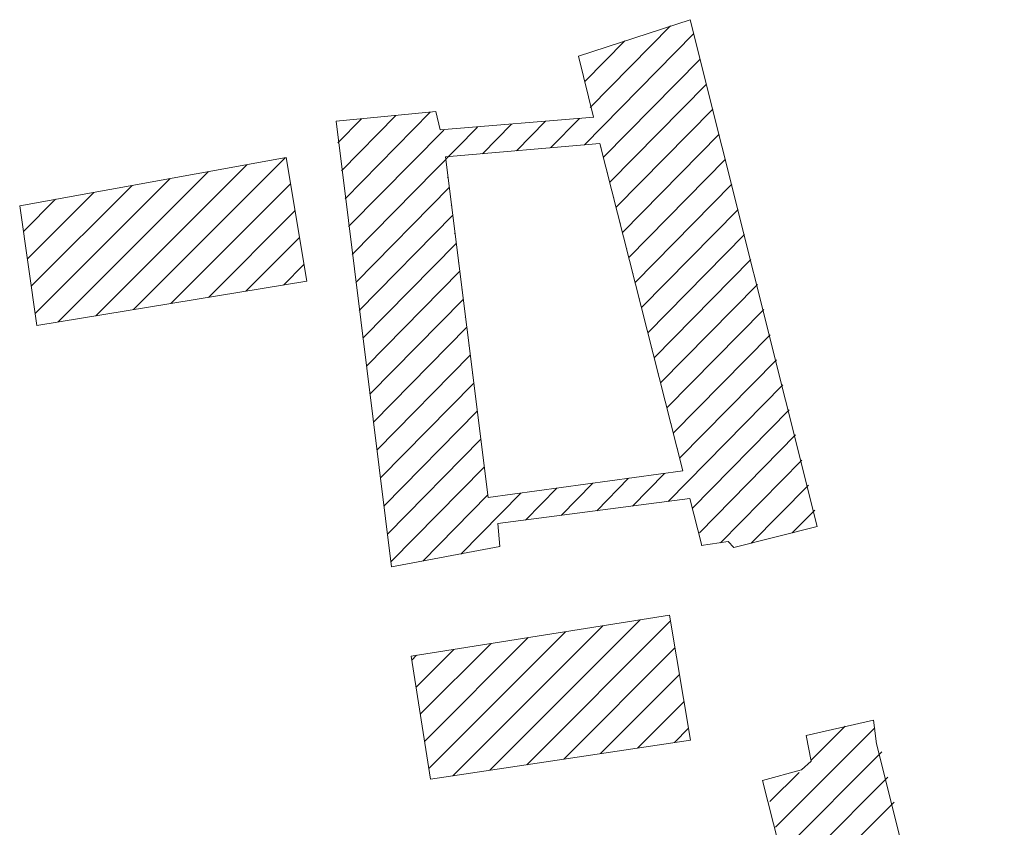
# Model space of a CAD drawing. Units: metres. Extents: x 6 to 363564, y -8 to 6309026.
# Drawn here: x 359820 to 359909, y 6308923 to 6308996 of the extents above; entities that cross this region are included whole.
import ezdxf

# ---------------------------------------------------------------- set-up
doc = ezdxf.new("R2010")
doc.units = ezdxf.units.M
doc.header["$MEASUREMENT"] = 0
for name, color, linetype, lineweight in [('ACHU-CONSTRUCCION', 253, 'Continuous', 9), ('ARQ LINEAS DE PROYECCION', 6, 'Continuous', 35), ('CONSTRUCCION', 253, 'Continuous', 9)]:
    doc.layers.add(name, color=color, linetype=linetype, lineweight=lineweight)
doc.layers.get('ARQ LINEAS DE PROYECCION').off()

# ---------------------------------------------------------------- blocks, each defined once
blk = doc.blocks.new('urbano')
at = {"layer": 'ACHU-CONSTRUCCION'}
for p, q in [((358191.0982554274, 6309645.061162062, 853.4006924778223), (358198.3347093256, 6309652.401892254, 854.6869845762849)), ((358190.5648865717, 6309641.679245967, 853.2045283392072), (358200.4182030054, 6309651.674547326, 854.9559722468257)), ((358190.5931802111, 6309647.389670247, 853.4122713953257), (358194.1993636767, 6309651.047818314, 854.0532766953111)), ((358192.2761059793, 6309640.574262341, 853.407343622297), (358200.9927871915, 6309649.416549725, 854.9567486681044)), ((358192.8494027982, 6309638.314958828, 853.4078912101686), (358201.5673713775, 6309647.158552123, 854.9575250856578)), ((358168.6615998687, 6309639.346366197, 850.0206798836589), (358173.5707201714, 6309644.326226244, 850.8932844437659)), ((358168.982865365, 6309636.83139962, 849.9764284677804), (358176.6612578871, 6309644.620436713, 851.3412759192288)), ((358193.4226996208, 6309636.05565531, 853.4084387943149), (358202.1419555599, 6309644.900554521, 854.9583015032113)), ((358168.3403343687, 6309641.861332776, 850.0649312958121), (358170.4801824557, 6309644.032015774, 850.4452929645777)), ((358169.6253963614, 6309631.801466465, 849.8879256434739), (358180.9417774098, 6309643.280914998, 851.8994317948818)), ((358181.3830299543, 6309640.887664465, 851.8765082880855), (358184.001340037, 6309643.543704037, 852.341917399317)), ((358184.443648828, 6309641.151524968, 852.3191816359758), (358187.060902668, 6309643.806493074, 852.7844030000269)), ((358187.5042677017, 6309641.415385468, 852.7618549913168), (358190.1204652989, 6309644.069282111, 853.2268886044621)), ((358169.3041308614, 6309634.316433042, 849.9321770556271), (358177.8822147789, 6309643.018125961, 851.4569461978972)), ((358193.9959964434, 6309633.796351794, 853.4089863859117), (358202.716539746, 6309642.642556919, 854.95907792449)), ((358189.4425814541, 6309641.582490377, 852.4158770218492), (358189.444319045, 6309641.584259719, 852.416231688112)), ((358189.4425814541, 6309641.582490377, 852.4158770218492), (358189.444319045, 6309641.584259719, 852.416231688112)), ((358192.0649324598, 6309641.406475356, 852.812815926969), (358192.0872854943, 6309641.429236839, 852.8173784725368)), ((358146.5178989114, 6309626.280317163, 848.6955446489155), (358160.1309332045, 6309639.891820816, 849.1429996713996)), ((358149.9002714099, 6309626.834276067, 848.7344646602869), (358163.5811371485, 6309640.513603535, 849.1841492764652)), ((358194.5692932623, 6309631.53704828, 853.409533970058), (358203.2911239283, 6309640.384559317, 854.9598543420434)), ((358143.1355264055, 6309625.726358257, 848.6566246375442), (358156.6807292568, 6309639.270038098, 849.1018500700593)), ((358192.6388760375, 6309639.144623041, 852.7916482314467), (358192.661229072, 6309639.167384524, 852.7962107770145)), ((358192.6388760375, 6309639.144623041, 852.7916482314467), (358192.661229072, 6309639.167384524, 852.7962107770145)), ((358140.6990117969, 6309628.946184186, 848.7210518270731), (358149.7803213688, 6309638.026472664, 849.0195508599281)), ((358141.0558662618, 6309626.474965243, 848.660524263978), (358153.2305253128, 6309638.648255384, 849.0607004649937)), ((358153.2826439159, 6309627.388234973, 848.7733846716583), (358164.0670409666, 6309638.171419432, 849.1278635114431)), ((358178.2256807627, 6309638.69947714, 850.5413128361106), (358178.2918907719, 6309638.766896982, 850.5548271611333)), ((358178.2256807627, 6309638.69947714, 850.5413128361106), (358178.2918907719, 6309638.766896982, 850.5548271611333)), ((358195.1425900849, 6309629.277744761, 853.4100815579295), (358203.8657081144, 6309638.126561712, 854.9606307595968)), ((358140.3421573283, 6309631.417403135, 848.7815793901682), (358146.3301174248, 6309637.404689947, 848.9784012548625)), ((358169.9466618577, 6309629.286499888, 849.8436742313206), (358178.4036815556, 6309637.865384072, 851.3469239957631)), ((358139.9853028597, 6309633.888622079, 848.8421069532633), (358142.8799134771, 6309636.782907231, 848.9372516535223)), ((358178.5469571816, 6309636.180340763, 850.4685724936426), (358178.6052697802, 6309636.23971889, 850.4804748520255)), ((358193.2128196152, 6309636.882770726, 852.7704805396497), (358193.2351726497, 6309636.905532209, 852.7750430852175)), ((358156.6650164219, 6309627.942193875, 848.8123046830297), (358164.4717921334, 6309635.748091796, 849.0689102970064)), ((358170.267927354, 6309626.77153331, 849.7994228154421), (358178.7165966908, 6309635.341946801, 851.3011882938445)), ((358195.7158869075, 6309627.018441243, 853.4106291458011), (358204.4402923005, 6309635.868564108, 854.9614071771502)), ((358193.7867631892, 6309634.620918412, 852.7493128478527), (358193.8091162274, 6309634.643679896, 852.7538753896952)), ((358178.8682335967, 6309633.661204388, 850.3958321474493), (358178.9186487885, 6309633.712540798, 850.4061225429177)), ((358178.8682335967, 6309633.661204388, 850.3958321474493), (358178.9186487885, 6309633.712540798, 850.4061225429177)), ((358196.2891837264, 6309624.759137727, 853.4111767336726), (358205.0148764828, 6309633.610566508, 854.962183598429)), ((358160.0473889278, 6309628.496152781, 848.8512246906757), (358164.8765432963, 6309633.324764162, 849.009957075119)), ((358170.5891928541, 6309624.256566733, 849.7551714032888), (358179.0295118222, 6309632.81850953, 851.2554525882006)), ((358194.3607067669, 6309632.359066095, 852.7281451523304), (358194.3830598051, 6309632.38182758, 852.7327076978981)), ((358194.3607067669, 6309632.359066095, 852.7281451523304), (358194.3830598051, 6309632.38182758, 852.7327076978981)), ((358163.4297614301, 6309629.050111685, 848.8901447057724), (358165.2812944593, 6309630.901436528, 848.9510038606822)), ((358179.1895100156, 6309631.142068012, 850.3230918012559), (358179.2320277969, 6309631.185362706, 850.33177023381)), ((358179.1895100156, 6309631.142068012, 850.3230918012559), (358179.2320277969, 6309631.185362706, 850.33177023381)), ((358196.862480549, 6309622.49983421, 853.4117243215442), (358205.5894606689, 6309631.352568904, 854.9629600159824)), ((358170.9104583467, 6309621.741600156, 849.7109199911356), (358179.3424269537, 6309630.295072261, 851.2097168825567)), ((358194.9346503446, 6309630.097213782, 852.7069774605334), (358194.9570033828, 6309630.119975269, 852.7115400061011)), ((358197.4357773716, 6309620.240530692, 853.4122719056904), (358206.164044855, 6309629.094571302, 854.9637364298105)), ((358179.5107864307, 6309628.622931635, 850.2503514550626), (358179.5454068052, 6309628.658184614, 850.2574179247022)), ((358171.231723843, 6309619.226633577, 849.6666685789824), (358179.6553420888, 6309627.771634992, 851.1639811769128)), ((358195.5085939223, 6309627.835361466, 852.6858097687364), (358195.5309469568, 6309627.858122952, 852.6903723105788)), ((358195.5085939223, 6309627.835361466, 852.6858097687364), (358195.5309469568, 6309627.858122952, 852.6903723105788)), ((358198.0090741905, 6309617.981227178, 853.412819493562), (358206.7386290373, 6309626.836573698, 854.9645128510892)), ((358179.8320628459, 6309626.10379526, 850.1776111088693), (358179.8587858135, 6309626.131006524, 850.1830656155944)), ((358179.8320628459, 6309626.10379526, 850.1776111088693), (358179.8587858135, 6309626.131006524, 850.1830656155944)), ((358196.0825375, 6309625.573509153, 852.6646420769393), (358196.1048905345, 6309625.596270639, 852.6692046225071)), ((358196.0825375, 6309625.573509153, 852.6646420769393), (358196.1048905345, 6309625.596270639, 852.6692046225071)), ((358171.552989343, 6309616.711667003, 849.6224171668291), (358179.9682572203, 6309625.248197725, 851.1182454749942)), ((358198.5823710131, 6309615.721923662, 853.4133670814335), (358207.3132132234, 6309624.578576099, 854.9652892686427)), ((358180.1533392647, 6309623.584658882, 850.104870762676), (358180.1721648181, 6309623.603828426, 850.1087133027613)), ((358196.656481074, 6309623.31165684, 852.6434743851423), (358196.6788341122, 6309623.334418325, 852.6480369269848)), ((358196.656481074, 6309623.31165684, 852.6434743851423), (358196.6788341122, 6309623.334418325, 852.6480369269848)), ((358171.8742548393, 6309614.196700424, 849.5781657509506), (358180.2811723555, 6309622.724760456, 851.0725097693503)), ((358199.1556678357, 6309613.462620143, 853.4139146693051), (358207.8877974095, 6309622.320578495, 854.9660656899214)), ((358172.1955203356, 6309611.681733849, 849.5339143387973), (358180.5940874869, 6309620.201323187, 851.0267740637064)), ((358180.4746156836, 6309621.065522509, 850.0321304164827), (358180.4855438264, 6309621.076650338, 850.0343609936535)), ((358197.2304246554, 6309621.049804525, 852.62230668962), (358197.2527776899, 6309621.07256601, 852.6268692351878)), ((358198.1065284068, 6309609.557501299, 853.1260714307427), (358208.4623815918, 6309620.062580893, 854.9668421037495)), ((358180.7958920987, 6309618.54638613, 849.9593900740147), (358180.7989228347, 6309618.549472243, 849.9600086845458)), ((358180.7958920987, 6309618.54638613, 849.9593900740147), (358180.7989228347, 6309618.549472243, 849.9600086845458)), ((358197.8043682294, 6309618.787952213, 852.601138997823), (358197.8267212639, 6309618.810713699, 852.6057015433908)), ((358197.8043682294, 6309618.787952213, 852.601138997823), (358197.8267212639, 6309618.810713699, 852.6057015433908)), ((358172.5167858319, 6309609.166767269, 849.4896629266441), (358180.9070026184, 6309617.677885918, 850.9810383617878)), ((358200.2713331113, 6309608.912639074, 853.4095122739673), (358209.0369657742, 6309617.804583291, 854.9676185250282)), ((358198.3783118071, 6309616.526099898, 852.5799713023007), (358198.4006648416, 6309616.548861381, 852.5845338478684)), ((358198.3783118071, 6309616.526099898, 852.5799713023007), (358198.4006648416, 6309616.548861381, 852.5845338478684)), ((358172.838051332, 6309606.651800694, 849.4454115144908), (358181.2199177498, 6309615.154448647, 850.9353026561439)), ((358200.932830924, 6309606.742807515, 853.4257377386093), (358209.6115499603, 6309615.546585688, 854.9683949425817)), ((358198.9522553848, 6309614.264247583, 852.5588036105037), (358198.9746084193, 6309614.28700907, 852.5633661560714)), ((358198.9522553848, 6309614.264247583, 852.5588036105037), (358198.9746084193, 6309614.28700907, 852.5633661560714)), ((358202.8434316794, 6309605.840078294, 853.663993395865), (358210.1861341464, 6309613.288588084, 854.9691713601351)), ((358173.1593168283, 6309604.136834115, 849.4011600986123), (358181.532832885, 6309612.631011376, 850.8895669505)), ((358191.6784592958, 6309608.718527535, 852.1861849240959), (358194.5582659932, 6309611.63983185, 852.6980755068362)), ((358194.8924938532, 6309609.138014415, 852.656128179282), (358197.7948810401, 6309612.082224602, 853.1720324829221)), ((358185.2503901849, 6309607.879553769, 851.2462984211743), (358188.0850359144, 6309610.755046347, 851.7501615658402)), ((358188.4644247422, 6309608.299040651, 851.7162416726351), (358191.3216509538, 6309611.197439097, 852.2241185382009)), ((358205.6070091071, 6309605.802617025, 854.0538671202958), (358210.7607183324, 6309611.030590482, 854.9699477814138)), ((358176.008305704, 6309604.186015062, 849.8062158562243), (358181.8457480164, 6309610.107574109, 850.8438312448561)), ((358179.4352696927, 6309604.821499659, 850.3140076808631), (358184.8484208712, 6309610.312653596, 851.2762045934796)), ((358209.3148936423, 6309606.723070199, 854.6115930527449), (358211.3353025111, 6309608.77259288, 854.9707241989672)), ((358178.7156220319, 6309584.840860419, 851.027814026922), (358192.224875545, 6309598.3496546, 851.017267499119)), ((358182.0445685106, 6309585.341425061, 851.008648827672), (358195.5829521434, 6309598.879348373, 850.9980795606971)), ((358185.3735149892, 6309585.841989705, 850.9894836321473), (358198.328850461, 6309598.796884678, 850.9793695434928)), ((358176.1559411081, 6309587.937803816, 851.0629449896514), (358185.5087223442, 6309597.29026705, 851.055643375963)), ((358176.5393819863, 6309585.49296301, 851.0460793189704), (358188.8667989465, 6309597.819960825, 851.036455437541)), ((358175.3890593516, 6309592.827485429, 851.0966763347387), (358178.7925691472, 6309596.230879499, 851.0940192528069)), ((358175.7725002298, 6309590.382644624, 851.0798106640577), (358182.1506457457, 6309596.760573277, 851.0748313143849)), ((358188.7024614679, 6309586.342554349, 850.9703184366226), (358198.7370628471, 6309596.37681454, 850.9624845311046)), ((358175.0056184733, 6309595.272326238, 851.1135420054197), (358175.434492545, 6309595.701185726, 851.1132071912289)), ((358192.0314079465, 6309586.843118994, 850.9511532373726), (358199.1452752331, 6309593.956744401, 850.9455995187163)), ((358195.3603544252, 6309587.343683638, 850.9319880455732), (358199.5534876192, 6309591.536674261, 850.9287145100534)), ((358207.7937886136, 6309580.201142957, 852.5569953136146), (358216.7592768388, 6309589.171950601, 853.1917535439134)), ((358210.98708407, 6309586.207964152, 852.6593772023916), (358214.0867775137, 6309589.309496712, 852.8788360767066)), ((358198.6893009002, 6309587.844248282, 850.9128228463233), (358199.9617000053, 6309589.116604123, 850.9118294976652)), ((358206.4632877128, 6309576.058221553, 852.586499620229), (358217.392188357, 6309586.993606551, 853.3602678179741)), ((358207.3012548851, 6309582.519948086, 852.3984198123217), (358209.9317512231, 6309585.152005155, 852.5846594423056)), ((358208.8457437137, 6309575.630460028, 852.8788819685578), (358217.939211482, 6309584.729323149, 853.5227011777461)), ((358209.4143582152, 6309573.387780808, 853.0428440049291), (358218.4862346107, 6309582.465039743, 853.6851345412433))]:
    blk.add_line(p, q, dxfattribs=at)
at = {"layer": 'CONSTRUCCION', "extrusion": (-0.1044408031447907, 0.009341085070720928, 0.9944872361011844), "elevation": 22378.30160395143, "flags": 128}
blk.add_lwpolyline([(-6316429.430653693, -204082.9851266299), (-6316429.999341126, -204080.5543468264), (-6316429.502749958, -204079.9968119715), (-6316432.082322179, -204072.6602787119), (-6316476.524875435, -204088.2157380475), (-6316472.350083428, -204098.0037329165), (-6316467.011315773, -204096.1431140868)], dxfattribs=at)
at = {"layer": 'CONSTRUCCION', "extrusion": (-0.07103839369266869, 0.004626828423700515, 0.9974628509775707), "elevation": 4597.023175931487, "flags": 128}
blk.add_lwpolyline([(-6319550.004479423, -52447.77299739757), (-6319546.638461178, -52464.95875938932), (-6319544.568762535, -52464.62328977836), (-6319542.099463042, -52474.29428394474), (-6319581.846811086, -52481.90466282101), (-6319583.318462499, -52472.97362550305), (-6319581.674953157, -52472.45256819906), (-6319583.727499995, -52458.68490458991)], dxfattribs=at)
at = {"layer": 'CONSTRUCCION', "extrusion": (-0.08038924608886355, -0.0324860006693129, 0.9962340231460567), "elevation": -232921.4043240415, "flags": 128}
blk.add_lwpolyline([(-5715825.594524056, 2686069.116965993), (-5715829.691691622, 2686055.687550276), (-5715799.805591694, 2686047.727440767), (-5715795.447300756, 2686064.990024715)], dxfattribs=at)
at = {"layer": 'CONSTRUCCION', "extrusion": (0.001568528057818248, -0.006181462582738883, 0.999979664413267), "elevation": -37586.75235436915, "flags": 128}
blk.add_lwpolyline([(358190.1845569297, 6309530.005063266), (358197.6682707728, 6309500.512854856)], dxfattribs=at)
at = {"layer": 'CONSTRUCCION', "flags": 128}
for points, elevation in [([(358163.6731757129, 6309640.530527979), (358139.6514752226, 6309636.201501824), (358141.2091487961, 6309625.409761354), (358165.5330902616, 6309629.394952249), (358163.6731757129, 6309640.530527979)], 848.9605959020555), ([(358198.2440885211, 6309599.29919249), (358200.1394613067, 6309588.06235146), (358176.689558355, 6309584.536063427), (358174.9502981247, 6309595.624892432), (358198.2440885211, 6309599.29919249)], 851.0036481805146)]:
    blk.add_lwpolyline(points, dxfattribs=dict(at, elevation=elevation))
at = {"layer": 'CONSTRUCCION', "extrusion": (0.001568522861945502, -0.006181441410573127, 0.9999796645522944), "elevation": -37586.62062742876, "flags": 128}
blk.add_lwpolyline([(358198.2985291298, 6309498.029913307), (358199.3755948323, 6309493.785357288)], dxfattribs=at)
at = {"layer": 'CONSTRUCCION'}
blk.add_polyline3d([(358208.0905456262, 6309578.609194016, 854.9578600414097), (358206.6194652708, 6309584.411363272, 854.9317947924137), (358210.1394564228, 6309585.37685233, 854.7897000014782), (358211.0286882723, 6309586.148447838, 852.377314068377), (358210.5651383603, 6309588.468692595, 852.4677382744849), (358216.6255192289, 6309589.858035533, 852.3579375594854), (358216.9187264199, 6309587.727618346, 856.1589791551232), (358223.6201473603, 6309561.006775118, 855.7068587318063), (358228.4291246848, 6309542.346373495, 855.6293523982167)], dxfattribs=at)

msp = doc.modelspace()

# ---------------------------------------------------------------- block references
at = {"layer": 'ARQ LINEAS DE PROYECCION'}
msp.add_blockref('urbano', (1680.790932708769, -656.8631977383047, -828.8258497864008), dxfattribs=at)

doc.saveas('drawing.dxf')
